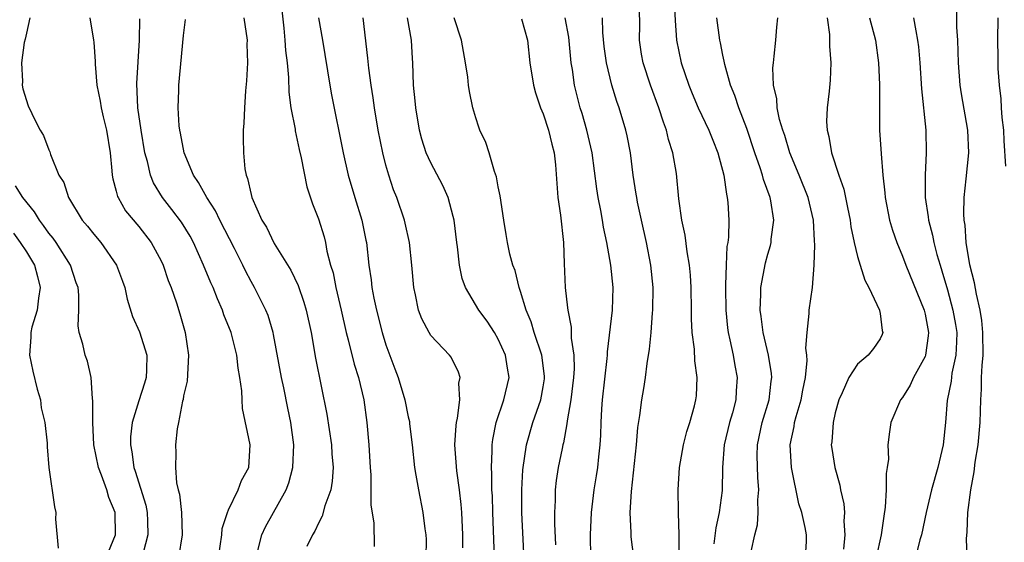
# Model space of a CAD drawing. Units: inches. Extents: x 2613000 to 2616000, y 1533000 to 1536000.
# Drawn here: x 2613436 to 2613524, y 1535000 to 1535047 of the extents above; entities that cross this region are included whole.
import ezdxf

# ---------------------------------------------------------------- set-up
doc = ezdxf.new("R2010")
doc.units = ezdxf.units.IN
doc.header["$MEASUREMENT"] = 0
doc.layers.add('LD26131533_2ft', color=9, linetype='Continuous')

msp = doc.modelspace()

# ---------------------------------------------------------------- linework, layer by layer
at = {"layer": 'LD26131533_2ft'}
for points, elevation in [([(2613459.606, 1535049), (2613459.922, 1535046.078), (2613460.02, 1535045), (2613460.076, 1535044.076), (2613460.201, 1535043), (2613460.326, 1535041.674), (2613460.373, 1535040.373), (2613460.555, 1535039), (2613460.919, 1535037.081), (2613460.935, 1535036.935), (2613461.285, 1535035.285), (2613461.463, 1535034.536), (2613461.958, 1535031.958), (2613462.458, 1535030.458), (2613463, 1535029.126), (2613463.502, 1535027.502), (2613463.627, 1535027), (2613463.753, 1535026.247), (2613464.082, 1535025), (2613464.302, 1535024.302), (2613464.546, 1535023), (2613465.026, 1535021), (2613465.47, 1535019), (2613465.651, 1535018.349), (2613466.179, 1535016.179), (2613466.56, 1535015), (2613467.029, 1535013), (2613467.3, 1535011), (2613467.473, 1535009), (2613467.591, 1535007), (2613467.65, 1535006.35), (2613467.671, 1535005), (2613467.651, 1535003.651), (2613467.924, 1535002.075), (2613467.968, 1534999.968)], 8054), ([(2613495.103, 1534999.103), (2613495.1, 1535001), (2613495.042, 1535002.958), (2613495.052, 1535003.052), (2613495.017, 1535005), (2613495.155, 1535007), (2613495.494, 1535009), (2613495.797, 1535010.203), (2613496.05, 1535011), (2613496.477, 1535012.477), (2613496.606, 1535013), (2613496.643, 1535013.358), (2613496.725, 1535015), (2613496.493, 1535016.493), (2613496.468, 1535017.532), (2613496.28, 1535019), (2613496.215, 1535020.216), (2613496.213, 1535021), (2613496.169, 1535023), (2613496.107, 1535024.107), (2613496.023, 1535025), (2613495.818, 1535026.182), (2613495.654, 1535027.654), (2613495.362, 1535029), (2613495.091, 1535030.909), (2613494.863, 1535033.137), (2613494.543, 1535035), (2613494.17, 1535036.17), (2613493.991, 1535037), (2613493.714, 1535037.714), (2613493.315, 1535039), (2613492.568, 1535041), (2613491.908, 1535043), (2613491.772, 1535043.772), (2613491.588, 1535045), (2613491.599, 1535046.401), (2613491.558, 1535049)], 8038), ([(2613494.65, 1535049), (2613494.751, 1535046.751), (2613494.872, 1535045), (2613495.291, 1535043), (2613495.975, 1535041), (2613496.269, 1535040.269), (2613496.799, 1535039), (2613497.75, 1535037), (2613498.101, 1535036.101), (2613498.57, 1535035), (2613499.095, 1535033), (2613499.312, 1535031.312), (2613499.398, 1535031), (2613499.437, 1535030.563), (2613499.523, 1535029), (2613499.498, 1535027.498), (2613499.438, 1535027), (2613499.36, 1535026.64), (2613499.293, 1535025), (2613499.252, 1535023.252), (2613499.225, 1535023), (2613499.265, 1535021), (2613499.421, 1535019.421), (2613499.48, 1535019), (2613499.635, 1535018.365), (2613499.913, 1535017), (2613500.072, 1535016.072), (2613500.282, 1535015), (2613500.183, 1535013.817), (2613500.147, 1535013), (2613499.849, 1535011.849), (2613499.603, 1535011), (2613499.121, 1535009), (2613498.968, 1535007), (2613498.936, 1535004.935), (2613498.684, 1535003), (2613498.375, 1535001.624), (2613498.208, 1535000.208)], 8036), ([(2613520.738, 1534999), (2613520.683, 1535000.683), (2613520.764, 1535001.237), (2613520.823, 1535003), (2613521.077, 1535005), (2613521.384, 1535006.616), (2613521.476, 1535007.476), (2613521.731, 1535009), (2613521.905, 1535011), (2613521.958, 1535013), (2613522.034, 1535013.966), (2613522.042, 1535015), (2613522.073, 1535016.072), (2613522.166, 1535017), (2613522.16, 1535019), (2613522.065, 1535020.065), (2613521.914, 1535021), (2613521.573, 1535022.427), (2613521.413, 1535023.413), (2613521, 1535025.015), (2613520.67, 1535027), (2613520.56, 1535028.56), (2613520.477, 1535029), (2613520.451, 1535029.549), (2613520.492, 1535031), (2613520.671, 1535032.671), (2613520.888, 1535035), (2613520.811, 1535037), (2613520.244, 1535040.244), (2613520.132, 1535041), (2613519.976, 1535043), (2613519.916, 1535045), (2613519.841, 1535046.159), (2613519.831, 1535047.831)], 8024), ([(2613437.316, 1535047), (2613437, 1535045.645), (2613436.9, 1535045.1), (2613436.801, 1535044.801), (2613436.561, 1535043), (2613436.657, 1535041.342), (2613436.634, 1535041), (2613436.695, 1535040.694), (2613437.161, 1535039.161), (2613437.798, 1535037.798), (2613438.231, 1535037), (2613438.515, 1535036.515), (2613439, 1535035.264), (2613439.088, 1535035.088), (2613439.157, 1535034.843), (2613439.891, 1535033), (2613440.341, 1535032.341), (2613440.734, 1535031), (2613441.977, 1535029), (2613442.452, 1535028.452), (2613443, 1535027.744), (2613443.627, 1535027), (2613445.008, 1535025), (2613445.559, 1535023.559), (2613445.755, 1535023), (2613445.976, 1535021.976), (2613446.44, 1535020.44), (2613447.054, 1535019.054), (2613447.714, 1535017), (2613447.693, 1535015.693), (2613447.661, 1535015), (2613447.511, 1535014.489), (2613447, 1535012.93), (2613446.421, 1535011), (2613446.28, 1535009.719), (2613446.261, 1535009), (2613446.391, 1535008.391), (2613446.561, 1535007), (2613446.682, 1535006.682), (2613447.631, 1535003.631), (2613447.757, 1535003), (2613447.785, 1535002.215), (2613447.819, 1535001), (2613447.406, 1534999.406)], 8064), ([(2613442.643, 1535047), (2613442.98, 1535045.02), (2613443, 1535044.824), (2613443.121, 1535043.121), (2613443.124, 1535042.876), (2613443.265, 1535041), (2613443.572, 1535039.572), (2613443.644, 1535039), (2613443.822, 1535038.177), (2613444.123, 1535037), (2613444.443, 1535035), (2613444.603, 1535033.397), (2613444.625, 1535033), (2613444.681, 1535032.681), (2613445, 1535031.579), (2613445.107, 1535031.107), (2613445.156, 1535031), (2613445.828, 1535029.828), (2613447, 1535028.424), (2613448.108, 1535027), (2613449, 1535025.367), (2613449.177, 1535025), (2613449.631, 1535023.631), (2613449.892, 1535023), (2613450.355, 1535021.645), (2613450.664, 1535020.664), (2613451.122, 1535019), (2613451.441, 1535017), (2613451.321, 1535014.678), (2613451, 1535013.369), (2613450.946, 1535013.054), (2613450.898, 1535012.898), (2613450.532, 1535011), (2613450.436, 1535010.435), (2613450.27, 1535009), (2613450.304, 1535008.304), (2613450.265, 1535007), (2613450.376, 1535005.624), (2613450.523, 1535005), (2613450.629, 1535004.628), (2613450.809, 1535003), (2613450.871, 1535001), (2613450.544, 1534999)], 8062), ([(2613454.089, 1534999), (2613454.393, 1535001), (2613454.437, 1535001.563), (2613454.905, 1535003), (2613455, 1535003.237), (2613455.851, 1535005), (2613456.146, 1535005.854), (2613456.804, 1535007), (2613456.927, 1535009), (2613456.244, 1535012.244), (2613456.195, 1535013), (2613456.173, 1535013.827), (2613456.005, 1535015), (2613455.839, 1535015.839), (2613455.72, 1535017), (2613455.22, 1535019), (2613454.587, 1535020.587), (2613454.461, 1535021), (2613453.998, 1535021.998), (2613453.617, 1535023), (2613453.421, 1535023.421), (2613452.776, 1535025), (2613451.87, 1535027), (2613451.566, 1535027.566), (2613450.806, 1535028.806), (2613449.949, 1535029.949), (2613449.106, 1535031), (2613448.308, 1535032.308), (2613448.038, 1535033), (2613447.78, 1535034.22), (2613447.556, 1535035), (2613447.21, 1535037), (2613446.927, 1535039), (2613446.843, 1535041.157), (2613447.075, 1535045), (2613447.093, 1535046.906)], 8060), ([(2613457.603, 1534999.603), (2613457.956, 1535001), (2613458.294, 1535001.706), (2613460.126, 1535005), (2613460.366, 1535005.634), (2613460.722, 1535007), (2613460.801, 1535009), (2613460.541, 1535011), (2613460.27, 1535012.27), (2613459.92, 1535014.08), (2613459.722, 1535015), (2613459, 1535018.824), (2613458.963, 1535019), (2613458.509, 1535020.509), (2613458.315, 1535021), (2613457.319, 1535023), (2613457, 1535023.553), (2613456.496, 1535024.496), (2613456.259, 1535025), (2613455.52, 1535026.48), (2613454.225, 1535029), (2613453.829, 1535029.829), (2613453.059, 1535031), (2613452.333, 1535032.333), (2613451.864, 1535033), (2613451.031, 1535035), (2613450.728, 1535036.728), (2613450.662, 1535037), (2613450.61, 1535037.39), (2613450.516, 1535039), (2613450.571, 1535040.572), (2613450.571, 1535041), (2613451, 1535045.414), (2613451.154, 1535046.846)], 8058), ([(2613456.36, 1535047), (2613456.644, 1535045), (2613456.638, 1535044.638), (2613456.682, 1535043), (2613456.609, 1535041.391), (2613456.511, 1535040.511), (2613456.405, 1535039), (2613456.36, 1535037.64), (2613456.293, 1535037), (2613456.289, 1535036.289), (2613456.313, 1535035), (2613456.445, 1535033.555), (2613456.55, 1535033), (2613456.696, 1535032.696), (2613457, 1535031.272), (2613457.07, 1535031), (2613457.967, 1535029), (2613458.361, 1535028.361), (2613459.07, 1535026.93), (2613460.537, 1535024.537), (2613461.193, 1535023.193), (2613461.712, 1535021.712), (2613461.916, 1535021), (2613462.34, 1535019), (2613462.73, 1535016.73), (2613463.744, 1535011.744), (2613464.156, 1535009), (2613464.201, 1535008.201), (2613464.311, 1535007), (2613464.223, 1535005.777), (2613464.095, 1535005), (2613463.575, 1535003.575), (2613463.341, 1535002.658), (2613463, 1535002.038), (2613462.672, 1535001.328), (2613462.467, 1535001), (2613461.98, 1534999.98)], 8056), ([(2613462.991, 1535046.991), (2613463.346, 1535045), (2613464.006, 1535041), (2613464.16, 1535040.159), (2613465.204, 1535035), (2613465.657, 1535033), (2613466.24, 1535031), (2613466.855, 1535029), (2613467.228, 1535027.228), (2613467.274, 1535027), (2613467.493, 1535025), (2613467.69, 1535023.69), (2613467.766, 1535023), (2613467.939, 1535022.061), (2613468.167, 1535021), (2613468.666, 1535019), (2613469, 1535017.916), (2613469.787, 1535015.787), (2613470.094, 1535015), (2613470.701, 1535013), (2613471, 1535011.492), (2613471.1, 1535011.1), (2613471.113, 1535010.886), (2613471.337, 1535009), (2613471.552, 1535007), (2613471.682, 1535006.318), (2613471.895, 1535005), (2613472.3, 1535003), (2613472.473, 1535001.527), (2613472.556, 1535001), (2613472.58, 1535000.58), (2613472.571, 1534999)], 8052), ([(2613475.848, 1534999.848), (2613475.867, 1535001), (2613475.768, 1535003), (2613475.715, 1535003.716), (2613475.553, 1535005), (2613475.311, 1535006.689), (2613475.149, 1535009), (2613475.256, 1535010.744), (2613475.291, 1535011), (2613475.383, 1535011.383), (2613475.573, 1535013), (2613475.505, 1535014.495), (2613475.604, 1535015), (2613475.481, 1535015.48), (2613474.805, 1535016.805), (2613474.653, 1535017), (2613473, 1535018.744), (2613472.842, 1535019), (2613472.209, 1535020.209), (2613471.92, 1535021), (2613471.64, 1535022.36), (2613471.485, 1535023), (2613471.307, 1535025), (2613471.092, 1535027), (2613470.719, 1535028.719), (2613470.653, 1535029), (2613469.965, 1535031), (2613469.688, 1535031.687), (2613469.251, 1535033), (2613469, 1535033.9), (2613468.725, 1535035), (2613468.326, 1535037), (2613467.983, 1535039), (2613467.871, 1535039.871), (2613467.68, 1535041), (2613467.472, 1535042.528), (2613467.408, 1535043.408), (2613466.974, 1535047)], 8050), ([(2613478.67, 1534999), (2613478.523, 1535003), (2613478.485, 1535004.485), (2613478.45, 1535005), (2613478.44, 1535006.44), (2613478.392, 1535007), (2613478.468, 1535008.468), (2613478.454, 1535009), (2613478.511, 1535009.489), (2613478.832, 1535011), (2613479.515, 1535013), (2613479.976, 1535015), (2613479.826, 1535015.826), (2613479.657, 1535017), (2613479, 1535018.423), (2613478.664, 1535019), (2613478.01, 1535020.01), (2613477.284, 1535021), (2613476.102, 1535023), (2613475.797, 1535023.797), (2613475.566, 1535025), (2613475.377, 1535026.624), (2613475.309, 1535027), (2613475.069, 1535029), (2613475, 1535029.311), (2613474.561, 1535031), (2613474.084, 1535032.084), (2613473, 1535034.098), (2613472.589, 1535035), (2613472.203, 1535036.203), (2613471.995, 1535037), (2613471.656, 1535039), (2613471.613, 1535039.613), (2613471.476, 1535041), (2613471.4, 1535043), (2613471.367, 1535043.367), (2613471.276, 1535045), (2613470.916, 1535047)], 8048), ([(2613481.401, 1534997), (2613481.119, 1535003), (2613481.11, 1535005), (2613481.204, 1535006.797), (2613481.528, 1535009), (2613482.096, 1535011), (2613482.787, 1535013), (2613483, 1535014.169), (2613483.114, 1535014.886), (2613483.125, 1535015.125), (2613482.896, 1535017), (2613482.218, 1535019), (2613481.948, 1535019.948), (2613481.49, 1535021), (2613481, 1535022.666), (2613480.878, 1535023), (2613480.509, 1535024.509), (2613480.298, 1535025), (2613480.032, 1535025.968), (2613479.825, 1535027), (2613479.718, 1535027.718), (2613479.492, 1535029), (2613479.169, 1535031.17), (2613479, 1535031.965), (2613478.858, 1535032.859), (2613478.669, 1535033.331), (2613478.192, 1535035), (2613477.902, 1535035.902), (2613477.366, 1535037), (2613477.265, 1535037.265), (2613477, 1535038.085), (2613476.742, 1535039), (2613476.435, 1535040.435), (2613476.359, 1535041), (2613476.288, 1535041.712), (2613476.086, 1535043), (2613475.736, 1535045), (2613475.078, 1535047)], 8046), ([(2613481.09, 1535046.91), (2613481.597, 1535045), (2613481.823, 1535043), (2613482.145, 1535041), (2613482.327, 1535040.327), (2613482.774, 1535039), (2613483, 1535038.447), (2613483.475, 1535037), (2613483.764, 1535035.764), (2613483.979, 1535035), (2613484.089, 1535033.911), (2613484.314, 1535031), (2613484.548, 1535029.452), (2613484.81, 1535027), (2613484.871, 1535025.129), (2613484.976, 1535023), (2613485.185, 1535021.185), (2613485.192, 1535021), (2613485.484, 1535019.484), (2613485.496, 1535018.504), (2613485.724, 1535017), (2613485.76, 1535015.76), (2613485.716, 1535015), (2613485.476, 1535013), (2613485.139, 1535011.139), (2613485.12, 1535010.88), (2613484.807, 1535009.193), (2613484.748, 1535009), (2613484.682, 1535008.681), (2613484.355, 1535007), (2613484.174, 1535005.826), (2613484.081, 1535005), (2613484.069, 1535004.069), (2613484.013, 1535003), (2613484.026, 1535001.973), (2613484.113, 1535000.113)], 8044), ([(2613487.263, 1534999), (2613487.229, 1535001), (2613487.313, 1535003), (2613487.545, 1535005), (2613487.755, 1535006.245), (2613487.865, 1535007), (2613487.95, 1535007.95), (2613488.083, 1535009), (2613488.138, 1535009.862), (2613488.16, 1535011), (2613488.218, 1535012.218), (2613488.281, 1535013), (2613488.698, 1535016.698), (2613488.719, 1535017), (2613488.719, 1535017.281), (2613489.163, 1535021), (2613489.223, 1535023), (2613489.022, 1535025), (2613488.681, 1535027), (2613488.383, 1535028.383), (2613488.3, 1535029), (2613488.151, 1535029.849), (2613487.908, 1535031), (2613487.781, 1535031.781), (2613487.376, 1535035), (2613486.901, 1535037), (2613486.479, 1535038.478), (2613486.314, 1535039), (2613485.808, 1535041), (2613485.613, 1535042.387), (2613485.502, 1535043), (2613485.287, 1535045.287), (2613484.976, 1535047)], 8042), ([(2613491.072, 1534999), (2613490.825, 1535000.824), (2613490.826, 1535001.174), (2613490.761, 1535003), (2613490.86, 1535004.86), (2613491.318, 1535009), (2613491.439, 1535010.561), (2613491.625, 1535011.625), (2613491.784, 1535013), (2613491.962, 1535014.037), (2613492.108, 1535015), (2613492.254, 1535016.254), (2613492.474, 1535017.526), (2613492.607, 1535019), (2613492.741, 1535020.741), (2613492.778, 1535021), (2613492.797, 1535023), (2613492.599, 1535025), (2613492.214, 1535027), (2613491.755, 1535029), (2613491.407, 1535030.593), (2613491.332, 1535031), (2613491.299, 1535031.299), (2613491.031, 1535033), (2613490.782, 1535035), (2613490.496, 1535036.496), (2613490.378, 1535037), (2613489.776, 1535039), (2613489.564, 1535039.564), (2613489.128, 1535041), (2613488.63, 1535043), (2613488.446, 1535044.446), (2613488.32, 1535045.68), (2613488.292, 1535047)], 8040), ([(2613501.534, 1534999.534), (2613501.861, 1535001), (2613502.094, 1535001.906), (2613502.132, 1535003), (2613502.119, 1535004.119), (2613502.216, 1535005), (2613502.11, 1535006.11), (2613502.067, 1535008.067), (2613502.09, 1535009), (2613502.516, 1535011), (2613503.115, 1535013), (2613503.31, 1535014.69), (2613503.361, 1535015), (2613503.343, 1535015.343), (2613503.07, 1535017), (2613502.589, 1535019), (2613502.423, 1535020.423), (2613502.335, 1535021), (2613502.396, 1535022.396), (2613502.39, 1535023), (2613502.792, 1535025.208), (2613503, 1535025.97), (2613503.244, 1535026.756), (2613503.29, 1535027), (2613503.307, 1535027.307), (2613503.533, 1535029), (2613503.281, 1535030.718), (2613503.225, 1535031), (2613502.621, 1535032.621), (2613502.537, 1535033), (2613502.335, 1535033.665), (2613501.857, 1535035), (2613501.15, 1535037.15), (2613500.41, 1535039), (2613500.072, 1535040.072), (2613499.688, 1535041), (2613499.169, 1535042.831), (2613499.13, 1535043.13), (2613499, 1535043.684), (2613498.785, 1535044.785), (2613498.728, 1535045), (2613498.459, 1535047)], 8034), ([(2613506.371, 1534999), (2613506.448, 1535000.448), (2613506.454, 1535001), (2613506.328, 1535001.672), (2613506.025, 1535003), (2613505.772, 1535003.772), (2613505.101, 1535007), (2613504.991, 1535009), (2613505.343, 1535010.657), (2613505.39, 1535011), (2613505.529, 1535011.529), (2613505.983, 1535013), (2613506.126, 1535013.874), (2613506.352, 1535015), (2613506.499, 1535016.499), (2613506.466, 1535017), (2613506.381, 1535017.619), (2613506.501, 1535019), (2613506.691, 1535020.691), (2613506.681, 1535021), (2613506.976, 1535023), (2613507.144, 1535025), (2613507.204, 1535026.796), (2613507.16, 1535027.159), (2613507.064, 1535029), (2613506.605, 1535031), (2613505.81, 1535033), (2613504.96, 1535035), (2613504.518, 1535036.518), (2613504.344, 1535037), (2613504.055, 1535037.945), (2613503.845, 1535039), (2613503.8, 1535039.8), (2613503.497, 1535041), (2613503.46, 1535042.54), (2613503.5, 1535043), (2613503.582, 1535043.582), (2613503.732, 1535045), (2613503.822, 1535046.178), (2613503.905, 1535047)], 8032), ([(2613508.28, 1535047), (2613508.501, 1535045.499), (2613508.508, 1535045), (2613508.488, 1535044.488), (2613508.617, 1535043), (2613508.546, 1535041.454), (2613508.464, 1535040.464), (2613508.289, 1535039), (2613508.231, 1535037.769), (2613508.274, 1535037), (2613508.437, 1535036.436), (2613508.66, 1535035), (2613509.324, 1535033), (2613509.766, 1535031.766), (2613509.911, 1535031), (2613510.113, 1535030.112), (2613510.322, 1535029), (2613510.402, 1535028.402), (2613510.707, 1535027), (2613511, 1535025.776), (2613511.225, 1535025), (2613511.65, 1535023.65), (2613512.003, 1535023), (2613512.952, 1535021), (2613512.948, 1535020.948), (2613513, 1535020.709), (2613513.19, 1535019.19), (2613513.247, 1535019), (2613513.182, 1535018.818), (2613513, 1535018.445), (2613512.422, 1535017.578), (2613511.944, 1535017), (2613511, 1535016.181), (2613510.209, 1535015), (2613509.631, 1535013.631), (2613509.317, 1535013), (2613509, 1535011.854), (2613508.809, 1535011), (2613508.709, 1535009.291), (2613508.658, 1535009), (2613508.691, 1535008.691), (2613508.957, 1535007), (2613509.412, 1535005.411), (2613509.477, 1535005), (2613509.775, 1535003.775), (2613509.826, 1535003), (2613509.784, 1535002.217), (2613509.874, 1535001), (2613509.734, 1534999.734)], 8030), ([(2613512.049, 1535047), (2613512.579, 1535045), (2613512.86, 1535043), (2613512.946, 1535041.054), (2613512.934, 1535039), (2613512.955, 1535037), (2613513.096, 1535034.904), (2613513.256, 1535033), (2613513.422, 1535031.422), (2613513.447, 1535031), (2613513.832, 1535029), (2613514.098, 1535028.098), (2613514.487, 1535027), (2613515, 1535025.804), (2613515.301, 1535025), (2613516.916, 1535021), (2613517, 1535020.637), (2613517.299, 1535019), (2613517.282, 1535018.717), (2613517.052, 1535017), (2613517, 1535016.864), (2613515.989, 1535015), (2613515.687, 1535014.313), (2613515, 1535013.228), (2613514.814, 1535013), (2613513.968, 1535011), (2613513.829, 1535010.171), (2613513.698, 1535009), (2613513.744, 1535007.744), (2613513.638, 1535007), (2613513.536, 1535006.464), (2613513.549, 1535005), (2613513.465, 1535003.465), (2613513.331, 1535002.669), (2613513.102, 1535001), (2613512.645, 1534999)], 8028), ([(2613515.987, 1535047), (2613516.17, 1535045.83), (2613516.344, 1535045), (2613516.416, 1535044.416), (2613516.531, 1535043), (2613516.69, 1535040.69), (2613517.079, 1535037), (2613517.116, 1535035), (2613517.013, 1535033), (2613517.02, 1535031), (2613517.286, 1535029.286), (2613517.3, 1535029), (2613517.665, 1535027.665), (2613517.779, 1535027), (2613518.053, 1535025.947), (2613518.338, 1535025), (2613518.504, 1535024.504), (2613519, 1535022.799), (2613519.49, 1535021), (2613519.714, 1535019.714), (2613519.819, 1535019), (2613519.816, 1535018.184), (2613519.752, 1535017), (2613519.399, 1535015.399), (2613519.328, 1535014.673), (2613518.969, 1535012.969), (2613518.814, 1535011), (2613518.605, 1535009), (2613518.499, 1535008.499), (2613518.136, 1535007), (2613517.589, 1535005), (2613517.113, 1535003), (2613516.683, 1535001), (2613516.55, 1535000.55), (2613516.149, 1534999)], 8026), ([(2613524.207, 1535033.793), (2613524.048, 1535036.048), (2613524.003, 1535037), (2613523.872, 1535038.128), (2613523.819, 1535039), (2613523.793, 1535039.793), (2613523.622, 1535041), (2613523.51, 1535042.49), (2613523.508, 1535043.508), (2613523.473, 1535045), (2613523.518, 1535047)], 8022), ([(2613444.101, 1534999), (2613444.935, 1535001), (2613444.917, 1535003), (2613444.334, 1535004.334), (2613444.15, 1535005), (2613443.686, 1535006.314), (2613443.406, 1535007), (2613443.017, 1535009), (2613442.91, 1535011), (2613442.923, 1535012.923), (2613442.876, 1535013.125), (2613442.772, 1535015), (2613442.441, 1535016.441), (2613442.229, 1535017), (2613442.028, 1535017.972), (2613441.711, 1535019), (2613441.603, 1535019.603), (2613441.657, 1535021), (2613441.668, 1535022.332), (2613441.598, 1535023), (2613441.437, 1535023.437), (2613440.936, 1535025), (2613439.658, 1535027), (2613439.383, 1535027.383), (2613439, 1535027.848), (2613438.535, 1535028.535), (2613438.164, 1535029), (2613437.726, 1535029.726), (2613436.689, 1535031), (2613436.041, 1535032.041)], 8066), ([(2613435.838, 1535027.838), (2613436.453, 1535027), (2613437, 1535026.17), (2613437.727, 1535025), (2613437.998, 1535023.998), (2613438.232, 1535023), (2613438.065, 1535022.065), (2613437.961, 1535021), (2613437.482, 1535019.482), (2613437.388, 1535019), (2613437.397, 1535018.603), (2613437.275, 1535017), (2613437.568, 1535015.568), (2613437.949, 1535013.949), (2613438.241, 1535013), (2613438.318, 1535012.318), (2613438.634, 1535011), (2613438.837, 1535009.163), (2613438.842, 1535008.842), (2613439.004, 1535007.004), (2613439.497, 1535003.497), (2613439.629, 1535003), (2613439.598, 1535002.402), (2613439.827, 1534999.827)], 8068)]:
    msp.add_lwpolyline(points, dxfattribs=dict(at, elevation=elevation))

doc.saveas('drawing.dxf')
